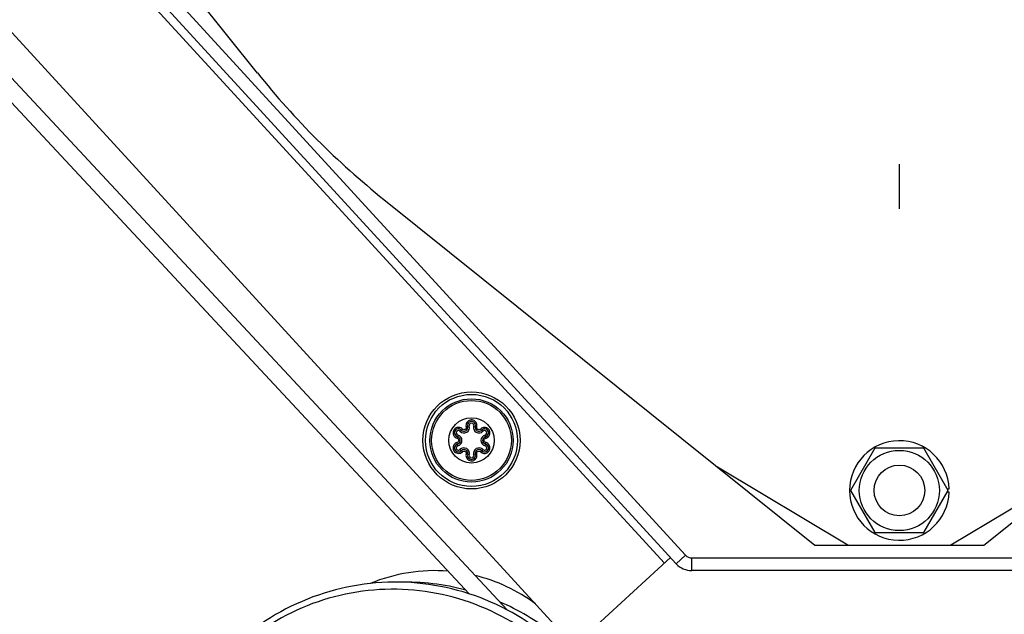
# Model space of a CAD drawing. Units: millimetres. Extents: x 0 to 420, y 0 to 297.
# Drawn here: x 37 to 49, y 252 to 259 of the extents above; entities that cross this region are included whole.
import ezdxf

# ---------------------------------------------------------------- set-up
doc = ezdxf.new("R2010")
doc.units = ezdxf.units.MM
doc.header["$LTSCALE"] = 23.1
doc.layers.get('0').update_dxf_attribs({"linetype": 'CONTINUOUS'})
doc.layers.add('KONSTRUKTIONSELEMENTE', color=7, linetype='CONTINUOUS')
doc.layers.add('RUNDUNGEN', color=7, linetype='CONTINUOUS')

msp = doc.modelspace()

# ---------------------------------------------------------------- linework, layer by layer
at = {"color": 7, "linetype": 'CONTINUOUS'}
for p, q in [((31.34, 264.813), (43.046, 252.249)), ((34.423, 264.611), (45.158, 252.896)), ((31.34, 264.52), (42.595, 252.439)), ((35.74, 264.025), (40.086, 258.61)), ((41.586, 257.11), (46.69, 253.014)), ((48.69, 253.014), (53.793, 257.11)), ((47.401, 254.164), (47.112, 253.664)), ((47.978, 254.164), (47.401, 254.164)), ((48.267, 253.664), (47.978, 254.164)), ((47.08, 253.015), (45.535, 253.94)), ((49.844, 253.94), (48.3, 253.015)), ((47.112, 253.664), (47.401, 253.164)), ((47.978, 253.164), (48.267, 253.664)), ((47.401, 253.164), (47.978, 253.164)), ((46.69, 253.014), (48.69, 253.014)), ((45.232, 252.864), (50.147, 252.864))]:
    msp.add_line(p, q, dxfattribs=at)
at = {"color": 3, "linetype": 'CONTINUOUS'}
for p, q in [((45.048, 252.795), (34.313, 264.51)), ((43.77, 251.895), (33.238, 263.389)), ((44.98, 252.868), (43.911, 251.889)), ((50.147, 252.714), (45.232, 252.714))]:
    msp.add_line(p, q, dxfattribs=at)
at = {"color": 9, "linetype": 'CONTINUOUS'}
for p, q in [((34.239, 264.442), (44.907, 252.801)), ((45.048, 252.795), (45.158, 252.896)), ((45.232, 252.714), (45.232, 252.864))]:
    msp.add_line(p, q, dxfattribs=at)
at = {"color": 40, "linetype": 'CONTINUOUS'}
msp.add_line((47.69, 256.999), (47.69, 257.529), dxfattribs=at)
at = {"color": 7, "linetype": 'CONTINUOUS'}
for centre, radius in [((42.623, 254.257), 0.268), ((47.69, 253.664), 0.475), ((47.69, 253.664), 0.3)]:
    msp.add_circle(centre, radius, dxfattribs=at)
for centre, radius, start, end in [((47.69, 264.714), 9.75, 218.755, 231.245), ((45.232, 252.964), 0.1, 222.5, 270), ((42.19, 250.714), 2, 85.5362, 112.5347), ((42.19, 250.714), 2, 53.4617, 76.1992)]:
    msp.add_arc(centre, radius, start, end, dxfattribs=at)
at = {"color": 3, "linetype": 'CONTINUOUS'}
for centre, radius, start, end in [((45.232, 252.964), 0.25, 222.5, 270), ((41.833, 249.751), 2.827, 75.2037, 91.3379)]:
    msp.add_arc(centre, radius, start, end, dxfattribs=at)
for points, knots in [([(44.58, 249.728), (44.574, 250.103), (44.415, 250.857), (43.772, 251.806), (42.819, 252.438), (41.7, 252.653), (40.585, 252.418), (39.643, 251.77), (39.016, 250.809), (38.87, 250.053), (38.87, 249.678)], [0, 0, 0, 0, 0.125892, 0.251247, 0.375859, 0.499956, 0.624065, 0.748709, 0.874095, 1, 1, 1, 1]), ([(44.658, 250.11), (44.622, 250.352), (44.489, 250.83), (44.118, 251.47), (43.601, 251.996), (43.179, 252.249), (42.956, 252.345)], [0, 0, 0, 0, 0.251245, 0.501779, 0.751364, 1, 1, 1, 1])]:
    msp.add_open_spline(points, degree=3, knots=knots, dxfattribs=at)
at = {"color": 7, "linetype": 'CONTINUOUS'}
msp.add_open_spline([(44.465, 249.727), (44.459, 250.091), (44.304, 250.822), (43.68, 251.744), (42.756, 252.358), (41.669, 252.566), (40.586, 252.339), (39.672, 251.709), (39.064, 250.777), (38.922, 250.042), (38.922, 249.678)], degree=3, knots=[0, 0, 0, 0, 0.125892, 0.251247, 0.375859, 0.499956, 0.624065, 0.748709, 0.874095, 1, 1, 1, 1], dxfattribs=at)
at = {"layer": 'KONSTRUKTIONSELEMENTE', "color": 7, "linetype": 'CONTINUOUS'}
for p, q in [((48.255, 253.684), (48.279, 253.684)), ((48.279, 253.643), (48.255, 253.643))]:
    msp.add_line(p, q, dxfattribs=at)
msp.add_arc((47.69, 253.664), 0.59, 1.9912, 358.0088, dxfattribs=at)
at = {"layer": 'RUNDUNGEN', "color": 9, "linetype": 'CONTINUOUS'}
for p, q in [((42.461, 254.321), (42.456, 254.302)), ((42.486, 254.365), (42.501, 254.379)), ((42.597, 254.429), (42.578, 254.424)), ((42.648, 254.429), (42.667, 254.424)), ((42.759, 254.365), (42.745, 254.379)), ((42.784, 254.321), (42.789, 254.302)), ((42.461, 254.193), (42.456, 254.212)), ((42.784, 254.193), (42.789, 254.212)), ((42.486, 254.149), (42.501, 254.135)), ((42.597, 254.085), (42.578, 254.09)), ((42.648, 254.085), (42.667, 254.09)), ((42.759, 254.149), (42.745, 254.135))]:
    msp.add_line(p, q, dxfattribs=at)
at = {"layer": 'RUNDUNGEN', "color": 7, "linetype": 'CONTINUOUS'}
msp.add_circle((42.623, 254.257), 0.575, dxfattribs=at)
at = {"layer": 'RUNDUNGEN', "color": 9, "linetype": 'CONTINUOUS'}
for radius in [0.545, 0.493, 0.473]:
    msp.add_circle((42.623, 254.257), radius, dxfattribs=at)
for centre, radius, start, end in [((42.624, 254.434), 0.0665, 153.8035, 170.023), ((42.623, 254.436), 0.0263, 345, 195), ((42.468, 254.347), 0.0263, 45, 255), ((42.444, 254.257), 0.0663, 285, 75), ((42.533, 254.412), 0.0663, 225, 15), ((42.469, 254.345), 0.0667, 44.9106, 54.4222), ((42.712, 254.412), 0.0663, 165, 315), ((42.621, 254.434), 0.0669, 344.9252, 351.4867), ((42.801, 254.257), 0.0663, 105, 255), ((42.778, 254.347), 0.0263, 285, 135), ((42.47, 254.346), 0.0664, 221.5451, 232.477), ((42.47, 254.167), 0.0671, 108.4905, 115.9322), ((42.47, 254.168), 0.066, 104.8995, 108.483), ((42.47, 254.347), 0.0669, 252.6867, 255.0836), ((42.775, 254.346), 0.066, 284.8995, 288.483), ((42.775, 254.167), 0.0669, 72.6867, 75.0836), ((42.775, 254.347), 0.0671, 288.4905, 295.9322), ((42.775, 254.168), 0.0664, 41.5451, 52.477), ((42.468, 254.168), 0.0263, 105, 315), ((42.533, 254.102), 0.0663, 345, 135), ((42.624, 254.08), 0.0669, 164.9252, 171.4867), ((42.623, 254.078), 0.0263, 165, 15), ((42.712, 254.102), 0.0663, 45, 195), ((42.776, 254.17), 0.0667, 224.9106, 234.4222), ((42.778, 254.168), 0.0263, 225, 75), ((42.622, 254.08), 0.0665, 333.8035, 350.023)]:
    msp.add_arc(centre, radius, start, end, dxfattribs=at)
at = {"layer": 'RUNDUNGEN', "color": 7, "linetype": 'CONTINUOUS'}
for centre, start, end in [((42.623, 254.436), 345.0006, 194.9999), ((42.468, 254.347), 45, 254.9998), ((42.533, 254.412), 224.9994, 15.0001), ((42.712, 254.412), 164.9994, 315.0003), ((42.778, 254.347), 285.0064, 134.9997), ((42.468, 254.168), 105.0064, 314.9997), ((42.444, 254.257), 284.9936, 75.0002), ((42.778, 254.168), 225, 74.9998), ((42.801, 254.257), 104.9936, 255.0002), ((42.533, 254.102), 344.9994, 135.0003), ((42.623, 254.078), 165.0006, 14.9999), ((42.712, 254.102), 44.9994, 195.0001)]:
    msp.add_arc(centre, 0.0463, start, end, dxfattribs=at)
at = {"layer": 'RUNDUNGEN', "color": 9, "linetype": 'CONTINUOUS'}
for points in [[(42.558, 254.446), (42.557, 254.436), (42.557, 254.426), (42.56, 254.417)], [(42.753, 254.407), (42.744, 254.404), (42.736, 254.398), (42.729, 254.392)], [(42.43, 254.294), (42.436, 254.289), (42.443, 254.285), (42.45, 254.283)], [(42.816, 254.221), (42.81, 254.225), (42.803, 254.229), (42.795, 254.231)], [(42.492, 254.107), (42.501, 254.111), (42.509, 254.116), (42.516, 254.123)], [(42.687, 254.069), (42.689, 254.078), (42.688, 254.088), (42.686, 254.098)]]:
    msp.add_open_spline(points, degree=3, dxfattribs=at)
for points, knots in [([(42.687, 254.424), (42.69, 254.439), (42.683, 254.472), (42.644, 254.502), (42.595, 254.5), (42.571, 254.477), (42.564, 254.463)], [0, 0, 0, 0, 0.249565, 0.499619, 0.749951, 1, 1, 1, 1]), ([(42.508, 254.399), (42.495, 254.408), (42.462, 254.417), (42.416, 254.394), (42.398, 254.346), (42.41, 254.314), (42.42, 254.302)], [0, 0, 0, 0, 0.249934, 0.500062, 0.750207, 1, 1, 1, 1]), ([(42.501, 254.379), (42.501, 254.379), (42.503, 254.38), (42.508, 254.384), (42.513, 254.388), (42.516, 254.392)], [0, 0, 0, 0, 0.085789, 0.301591, 1, 1, 1, 1]), ([(42.56, 254.417), (42.561, 254.411), (42.56, 254.399), (42.549, 254.386), (42.531, 254.382), (42.52, 254.388), (42.516, 254.392)], [0, 0, 0, 0, 0.249228, 0.499804, 0.750432, 1, 1, 1, 1]), ([(42.578, 254.424), (42.578, 254.423), (42.576, 254.422), (42.571, 254.42), (42.564, 254.418), (42.56, 254.417)], [0, 0, 0, 0, 0.085788, 0.301587, 1, 1, 1, 1]), ([(42.667, 254.424), (42.667, 254.423), (42.67, 254.422), (42.675, 254.42), (42.681, 254.418), (42.686, 254.417)], [0, 0, 0, 0, 0.085789, 0.30159, 1, 1, 1, 1]), ([(42.729, 254.392), (42.725, 254.388), (42.715, 254.382), (42.697, 254.386), (42.685, 254.399), (42.684, 254.411), (42.686, 254.417)], [0, 0, 0, 0, 0.249228, 0.499804, 0.750432, 1, 1, 1, 1]), ([(42.745, 254.379), (42.744, 254.379), (42.742, 254.38), (42.737, 254.384), (42.733, 254.388), (42.729, 254.392)], [0, 0, 0, 0, 0.085788, 0.301587, 1, 1, 1, 1]), ([(42.804, 254.287), (42.819, 254.294), (42.844, 254.32), (42.843, 254.374), (42.805, 254.412), (42.769, 254.413), (42.753, 254.407)], [0, 0, 0, 0, 0.250321, 0.500794, 0.750845, 1, 1, 1, 1]), ([(42.441, 254.228), (42.426, 254.221), (42.402, 254.194), (42.403, 254.14), (42.441, 254.102), (42.477, 254.102), (42.492, 254.107)], [0, 0, 0, 0, 0.250321, 0.500794, 0.750845, 1, 1, 1, 1]), ([(42.456, 254.302), (42.457, 254.302), (42.456, 254.299), (42.456, 254.293), (42.454, 254.287), (42.453, 254.282)], [0, 0, 0, 0, 0.085788, 0.301587, 1, 1, 1, 1]), ([(42.453, 254.282), (42.458, 254.281), (42.469, 254.274), (42.472, 254.263), (42.472, 254.257)], [0, 0, 0, 0, 0.497727, 1, 1, 1, 1]), ([(42.472, 254.257), (42.472, 254.252), (42.469, 254.24), (42.458, 254.234), (42.453, 254.232)], [0, 0, 0, 0, 0.500656, 1, 1, 1, 1]), ([(42.456, 254.212), (42.457, 254.213), (42.456, 254.215), (42.456, 254.221), (42.454, 254.228), (42.453, 254.232)], [0, 0, 0, 0, 0.085789, 0.301589, 1, 1, 1, 1]), ([(42.738, 254.116), (42.75, 254.106), (42.784, 254.097), (42.829, 254.12), (42.848, 254.168), (42.836, 254.2), (42.825, 254.212)], [0, 0, 0, 0, 0.249934, 0.500062, 0.750207, 1, 1, 1, 1]), ([(42.773, 254.257), (42.773, 254.263), (42.777, 254.274), (42.787, 254.281), (42.792, 254.282)], [0, 0, 0, 0, 0.500656, 1, 1, 1, 1]), ([(42.792, 254.232), (42.787, 254.234), (42.777, 254.24), (42.773, 254.252), (42.773, 254.257)], [0, 0, 0, 0, 0.497727, 1, 1, 1, 1]), ([(42.789, 254.302), (42.789, 254.302), (42.789, 254.299), (42.79, 254.293), (42.791, 254.287), (42.792, 254.282)], [0, 0, 0, 0, 0.085789, 0.301589, 1, 1, 1, 1]), ([(42.789, 254.212), (42.789, 254.213), (42.789, 254.215), (42.79, 254.221), (42.791, 254.228), (42.792, 254.232)], [0, 0, 0, 0, 0.085788, 0.301587, 1, 1, 1, 1]), ([(42.501, 254.135), (42.501, 254.135), (42.503, 254.134), (42.508, 254.131), (42.513, 254.126), (42.516, 254.123)], [0, 0, 0, 0, 0.085788, 0.301587, 1, 1, 1, 1]), ([(42.516, 254.123), (42.52, 254.127), (42.531, 254.132), (42.549, 254.129), (42.56, 254.115), (42.561, 254.103), (42.56, 254.098)], [0, 0, 0, 0, 0.249228, 0.499804, 0.750432, 1, 1, 1, 1]), ([(42.558, 254.09), (42.556, 254.075), (42.562, 254.042), (42.601, 254.012), (42.651, 254.014), (42.675, 254.037), (42.681, 254.051)], [0, 0, 0, 0, 0.249565, 0.499619, 0.749951, 1, 1, 1, 1]), ([(42.578, 254.09), (42.578, 254.091), (42.576, 254.092), (42.571, 254.095), (42.564, 254.096), (42.56, 254.098)], [0, 0, 0, 0, 0.085789, 0.30159, 1, 1, 1, 1]), ([(42.667, 254.09), (42.667, 254.091), (42.67, 254.092), (42.675, 254.095), (42.681, 254.096), (42.686, 254.098)], [0, 0, 0, 0, 0.085788, 0.301587, 1, 1, 1, 1]), ([(42.686, 254.098), (42.684, 254.103), (42.685, 254.115), (42.697, 254.129), (42.715, 254.132), (42.725, 254.127), (42.729, 254.123)], [0, 0, 0, 0, 0.249228, 0.499804, 0.750432, 1, 1, 1, 1]), ([(42.745, 254.135), (42.744, 254.135), (42.742, 254.134), (42.737, 254.131), (42.733, 254.126), (42.729, 254.123)], [0, 0, 0, 0, 0.085789, 0.301591, 1, 1, 1, 1])]:
    msp.add_open_spline(points, degree=3, knots=knots, dxfattribs=at)

doc.saveas('drawing.dxf')
